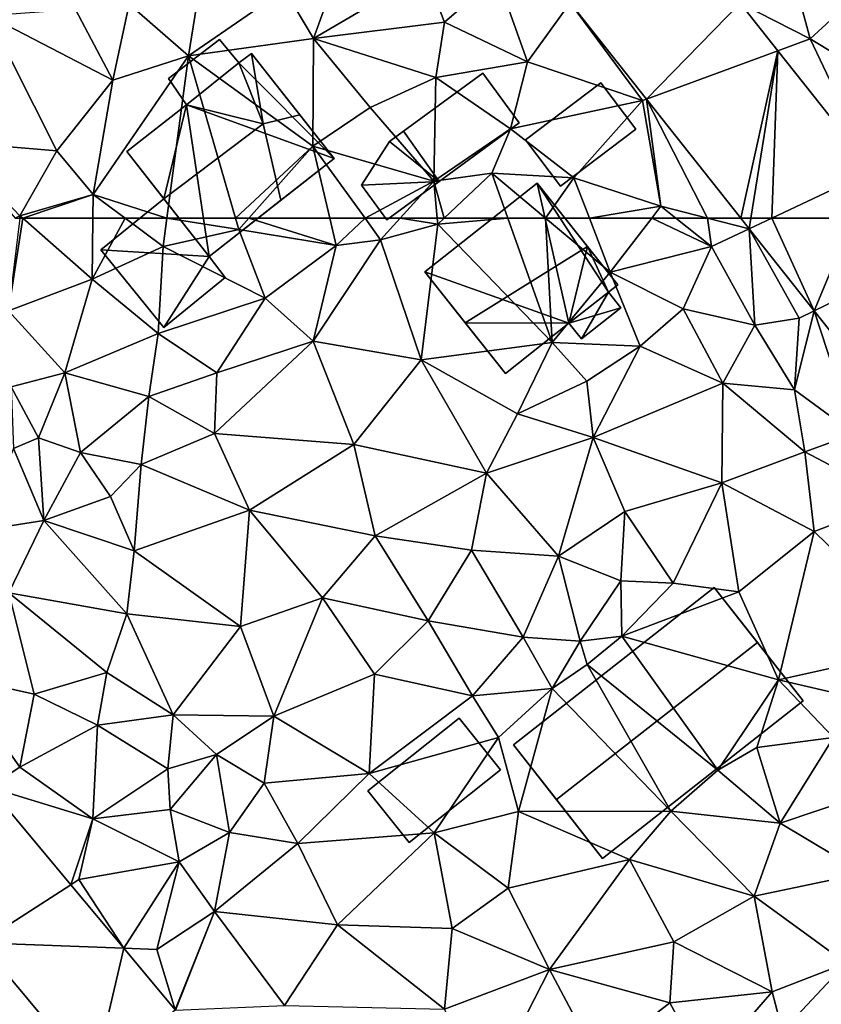
# Model space of a CAD drawing. Extents: x -2000 to -983, y -1000 to 81.
# Drawn here: x -1841 to -1796, y -919 to -864 of the extents above; entities that cross this region are included whole.
import ezdxf

# ---------------------------------------------------------------- set-up
doc = ezdxf.new("R2010")
doc.units = 0
doc.header["$MEASUREMENT"] = 0
for name, color, linetype in [('Bygninger_LOD2', 1, 'Continuous'), ('Terraen', 33, 'Continuous'), ('Terraen_vej', 33, 'Continuous')]:
    doc.layers.add(name, color=color, linetype=linetype)

# ---------------------------------------------------------------- blocks, each defined once
blk = doc.blocks.new('1km_6224_571_Flyttet_X-573000m_Y-6225000m_ACAD_1_FMEBLOCK65')
at = {"layer": 'Terraen', "color": 9, "true_color": 0xbbbbbb}
for points in [[(-28.121, 62.5, 50.973), (-28.297, 62.5, 50.972), (-28.92, 57.28, 50.67)], [(-28.121, 62.5, 50.973), (-28.92, 57.28, 50.67), (-24.22, 59.06, 50.8)], [(-28.121, 62.5, 50.973), (-24.22, 59.06, 50.8), (-24.17, 62.5, 50.872)], [(-24.17, 62.5, 50.872), (-24.22, 59.06, 50.8), (-22.359, 62.5, 50.932)], [(-24.22, 59.06, 50.8), (-20.22, 60.9, 50.97), (-22.359, 62.5, 50.932)], [(-22.359, 62.5, 50.932), (-20.22, 60.9, 50.97), (-20.007, 62.5, 50.979)], [(-20.007, 62.5, 50.979), (-20.22, 60.9, 50.97), (-15.95, 61.86, 50.6)], [(-20.007, 62.5, 50.979), (-15.95, 61.86, 50.6), (-16.136, 62.5, 50.628)], [(-16.136, 62.5, 50.628), (-15.95, 61.86, 50.6), (-15.381, 62.5, 50.61)], [(-15.381, 62.5, 50.61), (-15.95, 61.86, 50.6), (-10.46, 60.97, 50.78)], [(-15.381, 62.5, 50.61), (-10.46, 60.97, 50.78), (-10.819, 62.5, 50.75)], [(-10.819, 62.5, 50.75), (-10.46, 60.97, 50.78), (-8.835, 62.5, 50.624)], [(-10.46, 60.97, 50.78), (-7.96, 61.29, 50.61), (-8.835, 62.5, 50.624)], [(-8.835, 62.5, 50.624), (-7.96, 61.29, 50.61), (-6.853, 62.5, 50.761)], [(-6.853, 62.5, 50.761), (-7.96, 61.29, 50.61), (-4.74, 62.16, 50.4)], [(-7.96, 61.29, 50.61), (-5.68, 54.52, 50.39), (-4.74, 62.16, 50.4)], [(-6.853, 62.5, 50.761), (-4.74, 62.16, 50.4), (-4.77, 62.5, 50.487)], [(-4.74, 62.16, 50.4), (-5.68, 54.52, 50.39), (1.71, 55.49, 50.44)], [(-4.77, 62.5, 50.487), (-4.74, 62.16, 50.4), (-4.38, 62.5, 50.411)], [(-4.38, 62.5, 50.411), (-4.74, 62.16, 50.4), (-0.786, 62.5, 50.477)], [(-4.74, 62.16, 50.4), (1.71, 55.49, 50.44), (-0.786, 62.5, 50.477)], [(1.341, 62.5, 50.463), (-0.786, 62.5, 50.477), (1.71, 55.49, 50.44)], [(1.341, 62.5, 50.463), (1.71, 55.49, 50.44), (4.98, 59.45, 50.43)], [(3.813, 62.5, 50.55), (1.341, 62.5, 50.463), (4.98, 59.45, 50.43)], [(7.325, 62.5, 50.602), (3.813, 62.5, 50.55), (4.98, 59.45, 50.43)], [(7.325, 62.5, 50.602), (4.98, 59.45, 50.43), (10.7, 60.9, 50.52)], [(7.325, 62.5, 50.602), (10.7, 60.9, 50.52), (8.684, 62.5, 50.605)], [(10.467, 62.5, 50.559), (8.684, 62.5, 50.605), (10.7, 60.9, 50.52)], [(12.817, 61.901, 50.486), (10.467, 62.5, 50.559), (10.7, 60.9, 50.52)], [(10.467, 62.5, 50.559), (12.817, 61.901, 50.486), (12.342, 62.5, 50.512)], [(-20.22, 60.9, 50.97), (-14.46, 57.99, 50.87), (-15.95, 61.86, 50.6)], [(-10.46, 60.97, 50.78), (-15.95, 61.86, 50.6), (-14.46, 57.99, 50.87)], [(12.817, 61.901, 50.486), (10.7, 60.9, 50.52), (13.13, 56.47, 49.97)], [(12.817, 61.901, 50.486), (13.13, 56.47, 49.97), (15.63, 56.87, 50.49)], [(16.479, 57.281, 50.289), (12.817, 61.901, 50.486), (15.63, 56.87, 50.49)], [(-7.96, 61.29, 50.61), (-11.75, 55.57, 50.45), (-5.68, 54.52, 50.39)], [(-10.46, 60.97, 50.78), (-11.75, 55.57, 50.45), (-7.96, 61.29, 50.61)], [(-24.22, 59.06, 50.8), (-20.49, 56.01, 50.84), (-20.22, 60.9, 50.97)], [(-20.22, 60.9, 50.97), (-20.49, 56.01, 50.84), (-14.46, 57.99, 50.87)], [(-10.46, 60.97, 50.78), (-14.46, 57.99, 50.87), (-11.75, 55.57, 50.45)], [(10.7, 60.9, 50.52), (4.98, 59.45, 50.43), (9.1, 57.4, 50.39)], [(10.7, 60.9, 50.52), (9.1, 57.4, 50.39), (13.13, 56.47, 49.97)], [(6.68, 55.28, 49.97), (4.98, 59.45, 50.43), (1.71, 55.49, 50.44)], [(6.68, 55.28, 49.97), (9.1, 57.4, 50.39), (4.98, 59.45, 50.43)], [(-24.22, 59.06, 50.8), (-28.92, 57.28, 50.67), (-25.75, 53.78, 50.5)], [(-24.22, 59.06, 50.8), (-25.75, 53.78, 50.5), (-20.49, 56.01, 50.84)], [(-17.18, 53.79, 50.62), (-14.46, 57.99, 50.87), (-20.49, 56.01, 50.84)], [(-17.18, 53.79, 50.62), (-11.75, 55.57, 50.45), (-14.46, 57.99, 50.87)], [(-25.75, 53.78, 50.5), (-28.92, 57.28, 50.67), (-28.78, 53, 50.63)], [(11.33, 53.21, 49.81), (9.1, 57.4, 50.39), (6.68, 55.28, 49.97)], [(11.33, 53.21, 49.81), (13.13, 56.47, 49.97), (9.1, 57.4, 50.39)], [(16.479, 57.281, 50.289), (15.36, 52.83, 49.89), (18.75, 50.35, 50.06)], [(16.479, 57.281, 50.289), (15.63, 56.87, 50.49), (15.36, 52.83, 49.89)], [(21.938, 50.395, 49.995), (16.479, 57.281, 50.289), (18.75, 50.35, 50.06)], [(15.36, 52.83, 49.89), (15.63, 56.87, 50.49), (13.13, 56.47, 49.97)], [(15.36, 52.83, 49.89), (13.13, 56.47, 49.97), (11.33, 53.21, 49.81)], [(-25.75, 53.78, 50.5), (-21.01, 52.46, 50.62), (-20.49, 56.01, 50.84)], [(-21.01, 52.46, 50.62), (-17.18, 53.79, 50.62), (-20.49, 56.01, 50.84)], [(-17.31, 50.36, 50.28), (-11.75, 55.57, 50.45), (-17.18, 53.79, 50.62)], [(-9.47, 49.75, 50.15), (-11.75, 55.57, 50.45), (-17.31, 50.36, 50.28)], [(-9.47, 49.75, 50.15), (-5.68, 54.52, 50.39), (-11.75, 55.57, 50.45)], [(-0.24, 51.47, 50.26), (1.71, 55.49, 50.44), (-5.68, 54.52, 50.39)], [(-0.24, 51.47, 50.26), (3.67, 53.31, 50.13), (1.71, 55.49, 50.44)], [(3.67, 53.31, 50.13), (6.68, 55.28, 49.97), (1.71, 55.49, 50.44)], [(4.02, 50.14, 49.78), (6.68, 55.28, 49.97), (3.67, 53.31, 50.13)], [(4.02, 50.14, 49.78), (11.33, 53.21, 49.81), (6.68, 55.28, 49.97)], [(-9.47, 49.75, 50.15), (-1.98, 48.13, 50.09), (-5.68, 54.52, 50.39)], [(-1.98, 48.13, 50.09), (-0.24, 51.47, 50.26), (-5.68, 54.52, 50.39)], [(-27.24, 50.12, 51.15), (-25.75, 53.78, 50.5), (-28.78, 53, 50.63)], [(-27.24, 50.12, 51.15), (-24.87, 49.3, 50.45), (-25.75, 53.78, 50.5)], [(-24.87, 49.3, 50.45), (-21.01, 52.46, 50.62), (-25.75, 53.78, 50.5)], [(-17.31, 50.36, 50.28), (-17.18, 53.79, 50.62), (-21.01, 52.46, 50.62)], [(4.02, 50.14, 49.78), (3.67, 53.31, 50.13), (-0.24, 51.47, 50.26)], [(-28.65, 49.53, 50.47), (-27.24, 50.12, 51.15), (-28.78, 53, 50.63)], [(4.02, 50.14, 49.78), (11.28, 47.58, 49.67), (11.33, 53.21, 49.81)], [(11.28, 47.58, 49.67), (15.95, 49.33, 49.84), (11.33, 53.21, 49.81)], [(15.95, 49.33, 49.84), (15.36, 52.83, 49.89), (11.33, 53.21, 49.81)], [(18.75, 50.35, 50.06), (15.36, 52.83, 49.89), (15.95, 49.33, 49.84)], [(-21.46, 48.62, 50.34), (-21.01, 52.46, 50.62), (-24.87, 49.3, 50.45)], [(-21.46, 48.62, 50.34), (-17.31, 50.36, 50.28), (-21.01, 52.46, 50.62)], [(4.02, 50.14, 49.78), (-0.24, 51.47, 50.26), (-1.98, 48.13, 50.09)], [(-26.94, 45.46, 50.33), (-27.24, 50.12, 51.15), (-28.65, 49.53, 50.47)], [(-26.94, 45.46, 50.33), (-24.87, 49.3, 50.45), (-27.24, 50.12, 51.15)], [(-21.46, 48.62, 50.34), (-15.35, 46.05, 50.08), (-17.31, 50.36, 50.28)], [(-9.47, 49.75, 50.15), (-17.31, 50.36, 50.28), (-15.35, 46.05, 50.08)], [(2.07, 43.46, 49.72), (4.02, 50.14, 49.78), (-1.98, 48.13, 50.09)], [(2.07, 43.46, 49.72), (5.81, 45.98, 49.66), (4.02, 50.14, 49.78)], [(5.81, 45.98, 49.66), (11.28, 47.58, 49.67), (4.02, 50.14, 49.78)], [(21.11, 46.61, 49.99), (18.75, 50.35, 50.06), (15.95, 49.33, 49.84)], [(-26.94, 45.46, 50.33), (-28.65, 49.53, 50.47), (-30.53, 44.91, 50.49)], [(-8.27, 44.6, 49.96), (-9.47, 49.75, 50.15), (-15.35, 46.05, 50.08)], [(-8.27, 44.6, 49.96), (-1.98, 48.13, 50.09), (-9.47, 49.75, 50.15)], [(-26.94, 45.46, 50.33), (-23.18, 46.82, 50.21), (-24.87, 49.3, 50.45)], [(-23.18, 46.82, 50.21), (-21.46, 48.62, 50.34), (-24.87, 49.3, 50.45)], [(16.48, 44.85, 49.64), (15.95, 49.33, 49.84), (11.28, 47.58, 49.67)], [(16.48, 44.85, 49.64), (21.11, 46.61, 49.99), (15.95, 49.33, 49.84)], [(-21.85, 43.75, 50.14), (-21.46, 48.62, 50.34), (-23.18, 46.82, 50.21)], [(-21.85, 43.75, 50.14), (-15.35, 46.05, 50.08), (-21.46, 48.62, 50.34)], [(-2.84, 43.79, 49.89), (-1.98, 48.13, 50.09), (-8.27, 44.6, 49.96)], [(-2.84, 43.79, 49.89), (2.07, 43.46, 49.72), (-1.98, 48.13, 50.09)], [(8.53, 41.93, 49.51), (11.28, 47.58, 49.67), (5.81, 45.98, 49.66)], [(8.53, 41.93, 49.51), (12.24, 41.44, 49.46), (11.28, 47.58, 49.67)], [(12.24, 41.44, 49.46), (16.48, 44.85, 49.64), (11.28, 47.58, 49.67)], [(-21.85, 43.75, 50.14), (-23.18, 46.82, 50.21), (-26.94, 45.46, 50.33)], [(23.09, 38.41, 49.44), (21.11, 46.61, 49.99), (16.48, 44.85, 49.64)], [(-15.86, 39.5, 49.89), (-15.35, 46.05, 50.08), (-21.85, 43.75, 50.14)], [(-15.86, 39.5, 49.89), (-11.23, 41.1, 49.82), (-15.35, 46.05, 50.08)], [(-11.23, 41.1, 49.82), (-8.27, 44.6, 49.96), (-15.35, 46.05, 50.08)], [(5.58, 42.06, 49.7), (5.81, 45.98, 49.66), (2.07, 43.46, 49.72)], [(8.53, 41.93, 49.51), (5.81, 45.98, 49.66), (5.58, 42.06, 49.7)], [(-28.9, 41.39, 50.09), (-26.94, 45.46, 50.33), (-30.53, 44.91, 50.49)], [(-22.26, 40.2, 50.02), (-26.94, 45.46, 50.33), (-28.9, 41.39, 50.09)], [(-22.26, 40.2, 50.02), (-21.85, 43.75, 50.14), (-26.94, 45.46, 50.33)], [(-5.27, 39.82, 49.82), (-8.27, 44.6, 49.96), (-11.23, 41.1, 49.82)], [(-5.27, 39.82, 49.82), (-2.84, 43.79, 49.89), (-8.27, 44.6, 49.96)], [(14.47, 36.48, 49.21), (16.48, 44.85, 49.64), (12.24, 41.44, 49.46)], [(14.47, 36.48, 49.21), (23.09, 38.41, 49.44), (16.48, 44.85, 49.64)], [(-15.86, 39.5, 49.89), (-21.85, 43.75, 50.14), (-22.26, 40.2, 50.02)], [(0.08, 38.89, 49.7), (-2.84, 43.79, 49.89), (-5.27, 39.82, 49.82)], [(0.08, 38.89, 49.7), (2.07, 43.46, 49.72), (-2.84, 43.79, 49.89)], [(0.08, 38.89, 49.7), (3.29, 38.67, 49.31), (2.07, 43.46, 49.72)], [(3.29, 38.67, 49.31), (5.58, 42.06, 49.7), (2.07, 43.46, 49.72)], [(3.29, 38.67, 49.31), (5.63, 38.94, 49.43), (5.58, 42.06, 49.7)], [(5.63, 38.94, 49.43), (8.53, 41.93, 49.51), (5.58, 42.06, 49.7)], [(5.63, 38.94, 49.43), (12.24, 41.44, 49.46), (8.53, 41.93, 49.51)], [(-27.48, 35.68, 49.99), (-28.9, 41.39, 50.09), (-31.86, 36.65, 50.17)], [(-23.38, 36.9, 49.91), (-22.26, 40.2, 50.02), (-28.9, 41.39, 50.09)], [(-27.48, 35.68, 49.99), (-23.38, 36.9, 49.91), (-28.9, 41.39, 50.09)], [(-13.98, 34.44, 49.64), (-11.23, 41.1, 49.82), (-15.86, 39.5, 49.89)], [(-13.98, 34.44, 49.64), (-8.3, 36.8, 49.75), (-11.23, 41.1, 49.82)], [(-8.3, 36.8, 49.75), (-5.27, 39.82, 49.82), (-11.23, 41.1, 49.82)], [(14.47, 36.48, 49.21), (12.24, 41.44, 49.46), (5.63, 38.94, 49.43)], [(-19.65, 34.52, 49.75), (-22.26, 40.2, 50.02), (-23.38, 36.9, 49.91)], [(-19.65, 34.52, 49.75), (-15.86, 39.5, 49.89), (-22.26, 40.2, 50.02)], [(-13.98, 34.44, 49.64), (-15.86, 39.5, 49.89), (-19.65, 34.52, 49.75)], [(-8.3, 36.8, 49.75), (-2.78, 35.59, 49.52), (-5.27, 39.82, 49.82)], [(-2.78, 35.59, 49.52), (0.08, 38.89, 49.7), (-5.27, 39.82, 49.82)], [(-2.78, 35.59, 49.52), (1.71, 36, 49.32), (0.08, 38.89, 49.7)], [(1.71, 36, 49.32), (3.29, 38.67, 49.31), (0.08, 38.89, 49.7)], [(3.69, 37.35, 48.46), (5.63, 38.94, 49.43), (3.29, 38.67, 49.31)], [(11.05, 31.4, 49.16), (5.63, 38.94, 49.43), (3.69, 37.35, 48.46)], [(11.05, 31.4, 49.16), (14.47, 36.48, 49.21), (5.63, 38.94, 49.43)], [(1.71, 36, 49.32), (3.69, 37.35, 48.46), (3.29, 38.67, 49.31)], [(20.12, 35.18, 49.44), (23.09, 38.41, 49.44), (14.47, 36.48, 49.21)], [(8.4, 29.08, 49.1), (3.69, 37.35, 48.46), (1.71, 36, 49.32)], [(8.4, 29.08, 49.1), (11.05, 31.4, 49.16), (3.69, 37.35, 48.46)], [(-30.011, 30.444, 49.731), (-28.29, 31.56, 49.94), (-31.86, 36.65, 50.17)], [(-28.29, 31.56, 49.94), (-27.48, 35.68, 49.99), (-31.86, 36.65, 50.17)], [(-23.91, 33.94, 49.84), (-23.38, 36.9, 49.91), (-27.48, 35.68, 49.99)], [(-23.91, 33.94, 49.84), (-19.65, 34.52, 49.75), (-23.38, 36.9, 49.91)], [(-8.61, 31.21, 49.62), (-8.3, 36.8, 49.75), (-13.98, 34.44, 49.64)], [(-8.61, 31.21, 49.62), (-2.78, 35.59, 49.52), (-8.3, 36.8, 49.75)], [(13.24, 32.67, 49.19), (14.47, 36.48, 49.21), (11.05, 31.4, 49.16)], [(13.24, 32.67, 49.19), (17.56, 33.24, 49.26), (14.47, 36.48, 49.21)], [(17.56, 33.24, 49.26), (20.12, 35.18, 49.44), (14.47, 36.48, 49.21)], [(-28.29, 31.56, 49.94), (-23.91, 33.94, 49.84), (-27.48, 35.68, 49.99)], [(-8.61, 31.21, 49.62), (-1.32, 33.24, 49.35), (-2.78, 35.59, 49.52)], [(-1.32, 33.24, 49.35), (1.71, 36, 49.32), (-2.78, 35.59, 49.52)], [(-0.19, 29.07, 49.01), (1.71, 36, 49.32), (-1.32, 33.24, 49.35)], [(-0.19, 29.07, 49.01), (8.4, 29.08, 49.1), (1.71, 36, 49.32)], [(-19.95, 31.47, 49.63), (-19.65, 34.52, 49.75), (-23.91, 33.94, 49.84)], [(-17.2, 32.29, 49.85), (-19.65, 34.52, 49.75), (-19.95, 31.47, 49.63)], [(-17.2, 32.29, 49.85), (-13.98, 34.44, 49.64), (-19.65, 34.52, 49.75)], [(-17.2, 32.29, 49.85), (-14.51, 30.66, 49.65), (-13.98, 34.44, 49.64)], [(-8.61, 31.21, 49.62), (-13.98, 34.44, 49.64), (-14.51, 30.66, 49.65)], [(-24.17, 28.66, 49.65), (-23.91, 33.94, 49.84), (-28.29, 31.56, 49.94)], [(-24.17, 28.66, 49.65), (-19.95, 31.47, 49.63), (-23.91, 33.94, 49.84)], [(-4.93, 27.86, 49.1), (-1.32, 33.24, 49.35), (-8.61, 31.21, 49.62)], [(-4.93, 27.86, 49.1), (-0.19, 29.07, 49.01), (-1.32, 33.24, 49.35)], [(14.57, 28.42, 49.22), (17.56, 33.24, 49.26), (13.24, 32.67, 49.19)], [(14.57, 28.42, 49.22), (21.04, 30.59, 49.23), (17.56, 33.24, 49.26)], [(-19.82, 29.19, 49.61), (-17.2, 32.29, 49.85), (-19.95, 31.47, 49.63)], [(-16.47, 27.88, 49.69), (-17.2, 32.29, 49.85), (-19.82, 29.19, 49.61)], [(-16.47, 27.88, 49.69), (-14.51, 30.66, 49.65), (-17.2, 32.29, 49.85)], [(14.57, 28.42, 49.22), (13.24, 32.67, 49.19), (11.05, 31.4, 49.16)], [(-30.011, 30.444, 49.731), (-24.17, 28.66, 49.65), (-28.29, 31.56, 49.94)], [(-24.17, 28.66, 49.65), (-19.82, 29.19, 49.61), (-19.95, 31.47, 49.63)], [(-12.63, 27.26, 49.37), (-8.61, 31.21, 49.62), (-14.51, 30.66, 49.65)], [(-4.93, 27.86, 49.1), (-8.61, 31.21, 49.62), (-12.63, 27.26, 49.37)], [(14.57, 28.42, 49.22), (11.05, 31.4, 49.16), (8.4, 29.08, 49.1)], [(-16.47, 27.88, 49.69), (-12.63, 27.26, 49.37), (-14.51, 30.66, 49.65)], [(19.27, 25.6, 48.99), (21.04, 30.59, 49.23), (14.57, 28.42, 49.22)], [(-30.011, 30.444, 49.731), (-25.417, 24.945, 49.454), (-24.17, 28.66, 49.65)], [(-19.31, 26.24, 49.47), (-19.82, 29.19, 49.61), (-24.17, 28.66, 49.65)], [(-19.31, 26.24, 49.47), (-16.47, 27.88, 49.69), (-19.82, 29.19, 49.61)], [(-0.76, 24.75, 48.94), (-0.19, 29.07, 49.01), (-4.93, 27.86, 49.1)], [(6.07, 26.37, 48.98), (-0.19, 29.07, 49.01), (-0.76, 24.75, 48.94)], [(6.07, 26.37, 48.98), (8.4, 29.08, 49.1), (-0.19, 29.07, 49.01)], [(13.1, 24.29, 49.07), (8.4, 29.08, 49.1), (6.07, 26.37, 48.98)], [(13.1, 24.29, 49.07), (14.57, 28.42, 49.22), (8.4, 29.08, 49.1)], [(-25.417, 24.945, 49.454), (-24.96, 25.24, 49.35), (-24.17, 28.66, 49.65)], [(-24.96, 25.24, 49.35), (-19.31, 26.24, 49.47), (-24.17, 28.66, 49.65)], [(13.1, 24.29, 49.07), (19.27, 25.6, 48.99), (14.57, 28.42, 49.22)], [(-17.32, 23.44, 49.26), (-16.47, 27.88, 49.69), (-19.31, 26.24, 49.47)], [(-17.32, 23.44, 49.26), (-12.63, 27.26, 49.37), (-16.47, 27.88, 49.69)], [(-10.39, 22.68, 48.96), (-4.93, 27.86, 49.1), (-12.63, 27.26, 49.37)], [(-10.39, 22.68, 48.96), (-3.93, 22.47, 48.85), (-4.93, 27.86, 49.1)], [(-3.93, 22.47, 48.85), (-0.76, 24.75, 48.94), (-4.93, 27.86, 49.1)], [(-10.39, 22.68, 48.96), (-12.63, 27.26, 49.37), (-17.32, 23.44, 49.26)], [(-22.423, 21.36, 49.273), (-19.31, 26.24, 49.47), (-24.96, 25.24, 49.35)], [(-22.423, 21.36, 49.273), (-20.57, 21.29, 49.29), (-19.31, 26.24, 49.47)], [(-20.57, 21.29, 49.29), (-17.32, 23.44, 49.26), (-19.31, 26.24, 49.47)], [(1.56, 20.17, 48.8), (6.07, 26.37, 48.98), (-0.76, 24.75, 48.94)], [(1.56, 20.17, 48.8), (8.56, 21.72, 48.95), (6.07, 26.37, 48.98)], [(8.56, 21.72, 48.95), (13.1, 24.29, 49.07), (6.07, 26.37, 48.98)], [(18.29, 20.52, 48.59), (19.27, 25.6, 48.99), (13.1, 24.29, 49.07)], [(-25.417, 24.945, 49.454), (-22.423, 21.36, 49.273), (-24.96, 25.24, 49.35)], [(1.56, 20.17, 48.8), (-0.76, 24.75, 48.94), (-3.93, 22.47, 48.85)], [(14.11, 18.91, 48.72), (13.1, 24.29, 49.07), (8.56, 21.72, 48.95)], [(14.11, 18.91, 48.72), (18.29, 20.52, 48.59), (13.1, 24.29, 49.07)], [(-19.528, 17.893, 49.098), (-17.32, 23.44, 49.26), (-20.57, 21.29, 49.29)], [(-19.528, 17.893, 49.098), (-19.511, 17.873, 49.097), (-17.32, 23.44, 49.26)], [(-19.511, 17.873, 49.097), (-13.37, 18.13, 48.91), (-17.32, 23.44, 49.26)], [(-13.37, 18.13, 48.91), (-10.39, 22.68, 48.96), (-17.32, 23.44, 49.26)], [(-13.37, 18.13, 48.91), (-4.35, 17.94, 48.79), (-10.39, 22.68, 48.96)], [(-4.35, 17.94, 48.79), (-3.93, 22.47, 48.85), (-10.39, 22.68, 48.96)], [(-4.35, 17.94, 48.79), (1.56, 20.17, 48.8), (-3.93, 22.47, 48.85)], [(-24.141, 14.057, 48.892), (-30.496, 21.665, 49.281), (-28.96, 13.62, 48.99)], [(8.34, 18.28, 48.81), (8.56, 21.72, 48.95), (1.56, 20.17, 48.8)], [(14.11, 18.91, 48.72), (8.56, 21.72, 48.95), (8.34, 18.28, 48.81)], [(-19.528, 17.893, 49.098), (-20.57, 21.29, 49.29), (-22.423, 21.36, 49.273)], [(-2.35, 12.52, 48.53), (1.56, 20.17, 48.8), (-4.35, 17.94, 48.79)], [(-2.35, 12.52, 48.53), (4.25, 15.11, 48.66), (1.56, 20.17, 48.8)], [(4.25, 15.11, 48.66), (8.34, 18.28, 48.81), (1.56, 20.17, 48.8)], [(14.7, 16.69, 48.24), (18.29, 20.52, 48.59), (14.11, 18.91, 48.72)], [(18.74, 14.08, 48.24), (18.29, 20.52, 48.59), (14.7, 16.69, 48.24)], [(10.36, 14.58, 48.31), (14.11, 18.91, 48.72), (8.34, 18.28, 48.81)], [(10.36, 14.58, 48.31), (14.7, 16.69, 48.24), (14.11, 18.91, 48.72)], [(10.36, 14.58, 48.31), (8.34, 18.28, 48.81), (4.25, 15.11, 48.66)]]:
    blk.add_polyline3d(points, close=True, dxfattribs=at)
blk = doc.blocks.new('1km_6224_571_Flyttet_X-573000m_Y-6225000m_ACAD_1_FMEBLOCK98')
at = {"layer": 'Terraen_vej', "color": 251, "true_color": 0x555555}
for points in [[(12.314, -41.354, 50.844), (2.728, -41.334, 51.03), (7.023, -46.753, 50.798)], [(12.314, -41.354, 50.844), (7.023, -46.753, 50.798), (14.432, -44.025, 50.733)], [(14.432, -44.025, 50.733), (7.023, -46.753, 50.798), (12.342, -53.461, 50.512)], [(12.913, -53.461, 50.501), (14.432, -44.025, 50.733), (12.342, -53.461, 50.512)], [(14.085, -53.461, 50.48), (14.432, -44.025, 50.733), (12.913, -53.461, 50.501)], [(14.085, -53.461, 50.48), (19.779, -50.77, 50.453), (14.432, -44.025, 50.733)], [(14.085, -53.461, 50.48), (18.656, -53.461, 50.397), (19.779, -50.77, 50.453)]]:
    blk.add_polyline3d(points, close=True, dxfattribs=at)
blk = doc.blocks.new('1km_6224_571_Flyttet_X-573000m_Y-6225000m_ACAD_1_FMEBLOCK127')
at = {"layer": 'Terraen_vej', "color": 251, "true_color": 0x555555}
for points in [[(8.312, 62.5, 50.501), (7.741, 62.5, 50.512), (8.216, 61.901, 50.486)], [(11.878, 57.281, 50.289), (9.484, 62.5, 50.48), (8.216, 61.901, 50.486)], [(9.484, 62.5, 50.48), (8.312, 62.5, 50.501), (8.216, 61.901, 50.486)], [(14.055, 62.5, 50.397), (9.484, 62.5, 50.48), (11.878, 57.281, 50.289)], [(18.795, 60.628, 50.263), (14.055, 62.5, 50.397), (11.878, 57.281, 50.289)], [(18.795, 60.628, 50.263), (11.878, 57.281, 50.289), (17.337, 50.395, 49.995)], [(-35.097, 21.665, 49.281), (-30.018, 24.945, 49.454), (-34.612, 30.444, 49.731)], [(-35.097, 21.665, 49.281), (-27.024, 21.36, 49.273), (-30.018, 24.945, 49.454)], [(-27.024, 21.36, 49.273), (-35.097, 21.665, 49.281), (-28.742, 14.057, 48.892)], [(-27.024, 21.36, 49.273), (-28.742, 14.057, 48.892), (-24.129, 17.893, 49.098)]]:
    blk.add_polyline3d(points, close=True, dxfattribs=at)
blk = doc.blocks.new('1km_6224_571_Flyttet_X-573000m_Y-6225000m_ACAD_1_FMEBLOCK129')
at = {"layer": 'Terraen', "color": 9, "true_color": 0xbbbbbb}
for points in [[(-11.74, -52.38, 51), (-9.58, -46.41, 51.34), (-13.38, -49.62, 51.2)], [(-11.74, -52.38, 51), (-5.45, -48.67, 51.23), (-9.58, -46.41, 51.34)], [(12.314, -50.393, 50.844), (16.26, -52.39, 50.82), (14.99, -47.73, 51.04)], [(16.26, -52.39, 50.82), (20.13, -48.83, 50.86), (14.99, -47.73, 51.04)], [(-11.74, -52.38, 51), (-4.35, -51.45, 51.08), (-5.45, -48.67, 51.23)], [(-4.35, -51.45, 51.08), (-1.38, -48.89, 51.39), (-5.45, -48.67, 51.23)], [(0.32, -53.69, 51.05), (-1.38, -48.89, 51.39), (-4.35, -51.45, 51.08)], [(2.728, -50.372, 51.03), (-1.38, -48.89, 51.39), (0.32, -53.69, 51.05)], [(16.26, -52.39, 50.82), (20.9, -55.21, 50.55), (20.13, -48.83, 50.86)], [(-18.79, -53.36, 51.03), (-11.74, -52.38, 51), (-13.38, -49.62, 51.2)], [(-18.79, -53.36, 51.03), (-13.38, -49.62, 51.2), (-18.26, -50.07, 52.06)], [(-23.04, -54.73, 51.26), (-22.12, -50.44, 52.12), (-25.15, -50.75, 51.09)], [(-18.79, -53.36, 51.03), (-22.12, -50.44, 52.12), (-23.04, -54.73, 51.26)], [(-18.79, -53.36, 51.03), (-18.26, -50.07, 52.06), (-22.12, -50.44, 52.12)], [(2.728, -50.372, 51.03), (0.32, -53.69, 51.05), (6.81, -55.87, 50.9)], [(7.023, -55.791, 50.798), (2.728, -50.372, 51.03), (6.81, -55.87, 50.9)], [(12.314, -50.393, 50.844), (14.432, -53.063, 50.733), (16.26, -52.39, 50.82)], [(-23.04, -54.73, 51.26), (-25.15, -50.75, 51.09), (-30.05, -51.1, 51.45)], [(-26.2, -58.71, 51.15), (-30.05, -51.1, 51.45), (-32.26, -58.2, 51)], [(-26.2, -58.71, 51.15), (-23.04, -54.73, 51.26), (-30.05, -51.1, 51.45)], [(-4.85, -54.58, 51.16), (-4.35, -51.45, 51.08), (-11.74, -52.38, 51)], [(0.32, -53.69, 51.05), (-4.35, -51.45, 51.08), (-4.85, -54.58, 51.16)], [(-11.77, -58.44, 50.67), (-11.74, -52.38, 51), (-18.79, -53.36, 51.03)], [(-8.54, -56.26, 50.88), (-11.74, -52.38, 51), (-11.77, -58.44, 50.67)], [(-8.54, -56.26, 50.88), (-4.85, -54.58, 51.16), (-11.74, -52.38, 51)], [(14.432, -53.063, 50.733), (19.779, -59.809, 50.453), (16.26, -52.39, 50.82)], [(19.779, -59.809, 50.453), (20.9, -55.21, 50.55), (16.26, -52.39, 50.82)], [(-24.15, -61.16, 50.9), (-18.79, -53.36, 51.03), (-23.04, -54.73, 51.26)], [(-20.007, -62.5, 50.979), (-18.79, -53.36, 51.03), (-24.15, -61.16, 50.9)], [(-20.007, -62.5, 50.979), (-16.136, -62.5, 50.628), (-18.79, -53.36, 51.03)], [(-16.136, -62.5, 50.628), (-11.77, -58.44, 50.67), (-18.79, -53.36, 51.03)], [(-0.63, -57.46, 51.1), (0.32, -53.69, 51.05), (-4.85, -54.58, 51.16)], [(-0.63, -57.46, 51.1), (6.81, -55.87, 50.9), (0.32, -53.69, 51.05)], [(-24.15, -61.16, 50.9), (-23.04, -54.73, 51.26), (-26.2, -58.71, 51.15)], [(-4.95, -60.42, 51.02), (-4.85, -54.58, 51.16), (-8.54, -56.26, 50.88)], [(-4.95, -60.42, 51.02), (-0.63, -57.46, 51.1), (-4.85, -54.58, 51.16)], [(2.94, -60.22, 50.64), (6.81, -55.87, 50.9), (-0.63, -57.46, 51.1)], [(2.94, -60.22, 50.64), (7.84, -61.83, 50.64), (6.81, -55.87, 50.9)], [(7.023, -55.791, 50.798), (6.81, -55.87, 50.9), (7.84, -61.83, 50.64)], [(10.467, -62.5, 50.559), (12.342, -62.5, 50.512), (7.023, -55.791, 50.798)], [(10.467, -62.5, 50.559), (7.023, -55.791, 50.798), (7.84, -61.83, 50.64)], [(-4.95, -60.42, 51.02), (-8.54, -56.26, 50.88), (-11.77, -58.44, 50.67)], [(-4.95, -60.42, 51.02), (-1.69, -59.96, 50.49), (-0.63, -57.46, 51.1)], [(2.94, -60.22, 50.64), (-0.63, -57.46, 51.1), (-1.69, -59.96, 50.49)], [(-28.28, -62.36, 50.98), (-26.2, -58.71, 51.15), (-32.26, -58.2, 51)], [(-28.559, -62.5, 50.969), (-28.28, -62.36, 50.98), (-32.26, -58.2, 51)], [(-28.28, -62.36, 50.98), (-24.15, -61.16, 50.9), (-26.2, -58.71, 51.15)], [(-16.136, -62.5, 50.628), (-15.381, -62.5, 50.61), (-11.77, -58.44, 50.67)], [(-15.381, -62.5, 50.61), (-10.819, -62.5, 50.75), (-11.77, -58.44, 50.67)], [(-8.835, -62.5, 50.624), (-4.95, -60.42, 51.02), (-11.77, -58.44, 50.67)], [(-10.819, -62.5, 50.75), (-8.835, -62.5, 50.624), (-11.77, -58.44, 50.67)], [(-8.835, -62.5, 50.624), (-6.853, -62.5, 50.761), (-4.95, -60.42, 51.02)], [(-6.853, -62.5, 50.761), (-4.77, -62.5, 50.487), (-4.95, -60.42, 51.02)], [(-4.38, -62.5, 50.411), (-1.69, -59.96, 50.49), (-4.95, -60.42, 51.02)], [(-4.77, -62.5, 50.487), (-4.38, -62.5, 50.411), (-4.95, -60.42, 51.02)], [(-4.38, -62.5, 50.411), (-0.786, -62.5, 50.477), (-1.69, -59.96, 50.49)], [(1.341, -62.5, 50.463), (-1.69, -59.96, 50.49), (-0.786, -62.5, 50.477)], [(2.94, -60.22, 50.64), (-1.69, -59.96, 50.49), (1.341, -62.5, 50.463)], [(3.813, -62.5, 50.55), (2.94, -60.22, 50.64), (1.341, -62.5, 50.463)], [(7.84, -61.83, 50.64), (2.94, -60.22, 50.64), (3.813, -62.5, 50.55)], [(-28.121, -62.5, 50.973), (-24.15, -61.16, 50.9), (-28.28, -62.36, 50.98)], [(-28.121, -62.5, 50.973), (-24.17, -62.5, 50.872), (-24.15, -61.16, 50.9)], [(-24.17, -62.5, 50.872), (-22.359, -62.5, 50.932), (-24.15, -61.16, 50.9)], [(-22.359, -62.5, 50.932), (-20.007, -62.5, 50.979), (-24.15, -61.16, 50.9)], [(7.325, -62.5, 50.602), (7.84, -61.83, 50.64), (3.813, -62.5, 50.55)], [(7.325, -62.5, 50.602), (8.684, -62.5, 50.605), (7.84, -61.83, 50.64)], [(10.467, -62.5, 50.559), (7.84, -61.83, 50.64), (8.684, -62.5, 50.605)], [(-28.297, -62.5, 50.972), (-28.28, -62.36, 50.98), (-28.559, -62.5, 50.969)], [(-28.297, -62.5, 50.972), (-28.121, -62.5, 50.973), (-28.28, -62.36, 50.98)]]:
    blk.add_polyline3d(points, close=True, dxfattribs=at)
blk = doc.blocks.new('building_114382')
at = {"layer": 'Bygninger_LOD2', "color": 16, "true_color": 0x7e0000}
for points in [[(-3.51, 0.75, 50.85), (0.04, 3.63, 50.87), (2.6, 0.37, 50.76)], [(0.04, 3.63, 50.87), (-3.51, 0.75, 50.85), (-3.51, 0.75, 52.54), (0.04, 3.63, 55.05)], [(0.04, 3.63, 55.05), (2.6, 0.37, 55.1), (-3.51, 0.75, 52.54)], [(0.04, 3.63, 50.87), (0.04, 3.63, 55.05), (2.6, 0.37, 55.1)], [(2.6, 0.37, 50.76), (0.04, 3.63, 50.87), (2.6, 0.37, 55.1)], [(0.04, -3.63, 50.82), (-3.51, 0.75, 50.85), (2.6, 0.37, 50.76)], [(-3.51, 0.75, 50.85), (0.04, -3.63, 50.82), (0.04, -3.63, 52.65), (-3.51, 0.75, 52.54)], [(2.6, 0.37, 55.1), (0.04, -3.63, 52.65), (-3.51, 0.75, 52.54)], [(0.04, -3.63, 50.82), (2.6, 0.37, 50.76), (3.51, -0.82, 50.77)], [(2.6, 0.37, 55.1), (3.51, -0.82, 55.11), (0.04, -3.63, 52.65)], [(3.51, -0.82, 55.11), (3.51, -0.82, 50.77), (2.6, 0.37, 55.1)], [(3.51, -0.82, 50.77), (2.6, 0.37, 50.76), (2.6, 0.37, 55.1)], [(0.04, -3.63, 50.82), (3.51, -0.82, 50.77), (3.51, -0.82, 55.11), (0.04, -3.63, 52.65)]]:
    blk.add_3dface(points, dxfattribs=at)
blk = doc.blocks.new('building_69711')
at = {"layer": 'Bygninger_LOD2', "color": 16, "true_color": 0x7e0000}
for points in [[(5.84, -0.19, 50.72), (0.47, 5.19, 50.99), (1.19, 5.72, 51.01)], [(0.47, 5.19, 50.99), (0.47, 5.19, 55.57), (1.19, 5.72, 51.01)], [(1.19, 5.72, 51.01), (0.47, 5.19, 55.57), (1.19, 5.72, 55.6)], [(1.19, 5.72, 55.6), (1.85, 1.76, 59.03), (0.47, 5.19, 55.57)], [(3.91, 2.26, 59.92), (1.19, 5.72, 55.6), (5.84, -0.19, 50.72)], [(1.19, 5.72, 55.6), (1.19, 5.72, 51.01), (5.84, -0.19, 50.72)], [(3.91, 2.26, 59.92), (1.85, 1.76, 59.03), (1.19, 5.72, 55.6)], [(5.84, -0.19, 50.72), (-2.48, 2.83, 51.02), (0.47, 5.19, 50.99)], [(0.47, 5.19, 50.99), (-2.48, 2.83, 51.02), (0.47, 5.19, 55.57)], [(0.47, 5.19, 55.57), (-2.48, 2.83, 51.02), (-2.48, 2.83, 55.56)], [(0.47, 5.19, 55.57), (1.85, 1.76, 59.03), (-2.48, 2.83, 55.56)], [(-5.84, 0.19, 50.94), (-2.48, 2.83, 51.02), (-1.2, -5.72, 50.76)], [(-5.84, 0.19, 55.52), (-2.48, 2.83, 51.02), (-5.84, 0.19, 50.94)], [(-2.48, 2.83, 55.56), (-2.48, 2.83, 51.02), (-5.84, 0.19, 55.52)], [(-2.48, 2.83, 55.56), (-3.76, -2.46, 58.83), (-5.84, 0.19, 55.52)], [(-2.48, 2.83, 55.56), (1.85, 1.76, 59.03), (-3.76, -2.46, 58.83)], [(-1.2, -5.72, 50.76), (-2.48, 2.83, 51.02), (5.84, -0.19, 50.72)], [(3.91, 2.26, 59.92), (1.85, 1.76, 59.03), (3.91, 2.26, 61.05)], [(5.84, -0.19, 61.1), (2.84, -2.55, 57.15), (1.85, 1.76, 59.03), (3.91, 2.26, 61.05)], [(5.84, -0.19, 61.1), (3.91, 2.26, 59.92), (5.84, -0.19, 50.72)], [(5.84, -0.19, 61.1), (3.91, 2.26, 61.05), (3.91, 2.26, 59.92)], [(-3.76, -2.46, 59.2), (1.85, 1.76, 59.03), (-3.76, -2.46, 58.83)], [(2.84, -2.55, 55.08), (-1.2, -5.72, 55.1), (-3.76, -2.46, 59.2), (1.85, 1.76, 59.03)], [(2.84, -2.55, 57.15), (1.85, 1.76, 59.03), (2.84, -2.55, 55.08)], [(-5.84, 0.19, 55.52), (-1.2, -5.72, 55.1), (-3.76, -2.46, 58.83)], [(-5.84, 0.19, 55.52), (-5.84, 0.19, 50.94), (-1.2, -5.72, 55.1)], [(-5.84, 0.19, 50.94), (-1.2, -5.72, 50.76), (-1.2, -5.72, 55.1)], [(2.84, -2.55, 55.08), (-1.2, -5.72, 50.76), (5.84, -0.19, 50.72)], [(5.84, -0.19, 61.1), (2.84, -2.55, 55.08), (5.84, -0.19, 50.72)], [(2.84, -2.55, 57.15), (2.84, -2.55, 55.08), (5.84, -0.19, 61.1)], [(-1.2, -5.72, 55.1), (-3.76, -2.46, 59.2), (-3.76, -2.46, 58.83)], [(-1.2, -5.72, 55.1), (-1.2, -5.72, 50.76), (2.84, -2.55, 55.08)]]:
    blk.add_3dface(points, dxfattribs=at)
blk = doc.blocks.new('building_184809')
at = {"layer": 'Bygninger_LOD2', "color": 16, "true_color": 0x7e0000}
for points in [[(3.735, 0.59, 49.21), (-1.415, -3.5, 49.2), (-3.735, -0.59, 49.41), (1.415, 3.5, 49.52)], [(1.415, 3.5, 49.52), (-3.735, -0.59, 49.41), (-3.735, -0.59, 51.48), (1.415, 3.5, 51.69)], [(1.415, 3.5, 51.69), (3.735, 0.59, 51.7), (-1.415, -3.5, 51.48), (-3.735, -0.59, 51.48)], [(1.415, 3.5, 49.52), (1.415, 3.5, 51.69), (3.735, 0.59, 51.7), (3.735, 0.59, 49.21)], [(3.735, 0.59, 51.7), (-1.415, -3.5, 51.48), (-1.415, -3.5, 49.2), (3.735, 0.59, 49.21)], [(-1.415, -3.5, 51.48), (-3.735, -0.59, 51.48), (-3.735, -0.59, 49.41), (-1.415, -3.5, 49.2)]]:
    blk.add_3dface(points, dxfattribs=at)
blk = doc.blocks.new('building_35991')
at = {"layer": 'Bygninger_LOD2', "color": 16, "true_color": 0x7e0000}
for points in [[(8.16, 1.245, 49.3), (-3.15, -7.635, 49.01), (-8.16, -1.245, 49.34), (3.15, 7.635, 49.51)], [(3.15, 7.635, 49.51), (-8.16, -1.245, 49.34), (-8.16, -1.245, 53.16), (3.15, 7.635, 53.18)], [(3.15, 7.635, 53.18), (5.59, 4.525, 54.14), (-5.75, -4.325, 54.1), (-8.16, -1.245, 53.16)], [(5.59, 4.525, 54.14), (8.16, 1.245, 49.3), (3.15, 7.635, 49.51)], [(5.59, 4.525, 54.14), (3.15, 7.635, 49.51), (3.15, 7.635, 53.18)], [(5.59, 4.525, 54.14), (8.16, 1.245, 53.15), (-3.15, -7.635, 53.1), (-5.75, -4.325, 54.1)], [(8.16, 1.245, 53.15), (8.16, 1.245, 49.3), (5.59, 4.525, 54.14)], [(8.16, 1.245, 53.15), (-3.15, -7.635, 53.1), (-3.15, -7.635, 49.01), (8.16, 1.245, 49.3)], [(-8.16, -1.245, 49.34), (-5.75, -4.325, 54.1), (-8.16, -1.245, 53.16)], [(-8.16, -1.245, 49.34), (-3.15, -7.635, 49.01), (-5.75, -4.325, 54.1)], [(-3.15, -7.635, 49.01), (-3.15, -7.635, 53.1), (-5.75, -4.325, 54.1)]]:
    blk.add_3dface(points, dxfattribs=at)
blk = doc.blocks.new('building_56262')
at = {"layer": 'Bygninger_LOD2', "color": 16, "true_color": 0x7e0000}
for points in [[(0.89, 1.84, 51.01), (-1.98, -0.35, 51.17), (-1.98, -0.35, 53.4), (0.89, 1.84, 53.43)], [(-1.98, -0.35, 53.4), (0.89, 1.84, 53.43), (1.98, 0.52, 55.03), (-0.97, -1.84, 55.08)], [(-1.98, -0.35, 51.17), (0.89, 1.84, 51.01), (1.98, 0.52, 50.99), (-0.97, -1.84, 51.02)], [(0.89, 1.84, 51.01), (0.89, 1.84, 53.43), (1.98, 0.52, 55.03), (1.98, 0.52, 50.99)], [(1.98, 0.52, 55.03), (-0.97, -1.84, 55.08), (-0.97, -1.84, 51.02), (1.98, 0.52, 50.99)], [(-1.98, -0.35, 51.17), (-0.97, -1.84, 51.02), (-0.97, -1.84, 55.08), (-1.98, -0.35, 53.4)]]:
    blk.add_3dface(points, dxfattribs=at)
blk = doc.blocks.new('building_3747')
at = {"layer": 'Bygninger_LOD2', "color": 16, "true_color": 0x7e0000}
for points in [[(3.105, 0.3, 50.84), (-1.135, -2.91, 50.55), (-3.105, -0.3, 50.63), (1.135, 2.91, 50.95)], [(1.135, 2.91, 50.95), (-3.105, -0.3, 50.63), (-3.105, -0.3, 54.64), (1.135, 2.91, 54.54)], [(1.135, 2.91, 54.54), (3.105, 0.3, 52.75), (-1.135, -2.91, 52.85), (-3.105, -0.3, 54.64)], [(1.135, 2.91, 50.95), (1.135, 2.91, 54.54), (3.105, 0.3, 52.75), (3.105, 0.3, 50.84)], [(3.105, 0.3, 52.75), (-1.135, -2.91, 52.85), (-1.135, -2.91, 50.55), (3.105, 0.3, 50.84)], [(-1.135, -2.91, 52.85), (-3.105, -0.3, 54.64), (-3.105, -0.3, 50.63), (-1.135, -2.91, 50.55)]]:
    blk.add_3dface(points, dxfattribs=at)
blk = doc.blocks.new('building_99842')
at = {"layer": 'Bygninger_LOD2', "color": 16, "true_color": 0x7e0000}
for points in [[(-0.6, 1.925, 50.86), (0.19, 2.505, 51), (2.19, -0.345, 50.93)], [(-0.6, 1.925, 53.07), (0.19, 2.505, 53.135), (0.19, 2.505, 51), (-0.6, 1.925, 50.86)], [(-0.6, 1.925, 53.07), (0.19, 2.505, 53.135), (2.19, -0.345, 53.125)], [(2.19, -0.345, 50.93), (0.19, 2.505, 51), (0.19, 2.505, 53.135), (2.19, -0.345, 53.125)], [(-2.19, -0.545, 52.93), (-0.6, 1.925, 53.07), (-0.6, 1.925, 50.86), (-2.19, -0.545, 50.75)], [(-2.19, -0.545, 52.93), (-0.6, 1.925, 53.07), (2.19, -0.345, 53.125)], [(-0.6, 1.925, 50.86), (2.19, -0.345, 50.93), (-0.76, -2.505, 50.9), (-2.19, -0.545, 50.75)], [(-0.76, -2.505, 52.93), (-2.19, -0.545, 52.93), (2.19, -0.345, 53.125)], [(-0.76, -2.505, 50.9), (-0.76, -2.505, 52.93), (-2.19, -0.545, 52.93), (-2.19, -0.545, 50.75)], [(-0.76, -2.505, 50.9), (2.19, -0.345, 50.93), (2.19, -0.345, 53.125), (-0.76, -2.505, 52.93)]]:
    blk.add_3dface(points, dxfattribs=at)
blk = doc.blocks.new('building_92875')
at = {"layer": 'Bygninger_LOD2', "color": 16, "true_color": 0x7e0000}
for points in [[(1.21, 3.06, 51.18), (-3.26, -0.21, 51), (-3.26, -0.21, 53.135), (1.21, 3.06, 53.31)], [(-3.26, -0.21, 53.135), (1.21, 3.06, 53.31), (3.26, 0.25, 53.3), (-1.26, -3.06, 53.125)], [(-1.26, -3.06, 50.93), (-3.26, -0.21, 51), (1.21, 3.06, 51.18), (3.26, 0.25, 50.86)], [(1.21, 3.06, 51.18), (1.21, 3.06, 53.31), (3.26, 0.25, 53.3), (3.26, 0.25, 50.86)], [(3.26, 0.25, 53.3), (-1.26, -3.06, 53.125), (-1.26, -3.06, 50.93), (3.26, 0.25, 50.86)], [(-3.26, -0.21, 51), (-1.26, -3.06, 50.93), (-1.26, -3.06, 53.125), (-3.26, -0.21, 53.135)]]:
    blk.add_3dface(points, dxfattribs=at)
blk = doc.blocks.new('building_61008')
at = {"layer": 'Bygninger_LOD2', "color": 16, "true_color": 0x7e0000}
for points in [[(0.81, 5.37, 50.58), (-5.52, 0.36, 50.43), (-5.52, 0.36, 55.04), (0.81, 5.37, 54.98)], [(-3.25, -2.5, 59.45), (-5.52, 0.36, 55.04), (0.81, 5.37, 54.98), (3.64, 1.8, 60.51)], [(0.81, 5.37, 50.58), (2.6, -2.53, 50.3), (-5.52, 0.36, 50.43)], [(5.35, -0.36, 54.95), (0.81, 5.37, 50.58), (0.81, 5.37, 54.98)], [(5.35, -0.36, 54.95), (5.35, -0.36, 50.34), (0.81, 5.37, 50.58)], [(3.64, 1.8, 60.51), (3.64, 1.8, 58.38), (0.81, 5.37, 54.98)], [(3.64, 1.8, 58.38), (5.35, -0.36, 54.95), (0.81, 5.37, 54.98)], [(0.81, 5.37, 50.58), (4.82, -0.78, 50.34), (2.6, -2.53, 50.3)], [(5.35, -0.36, 50.34), (4.82, -0.78, 50.34), (0.81, 5.37, 50.58)], [(3.64, 1.8, 60.51), (-3.25, -2.5, 59.45), (3.64, 1.8, 58.38)], [(2.6, -2.53, 54.93), (-3.25, -2.5, 59.45), (3.64, 1.8, 58.38)], [(4.82, -0.78, 54.95), (2.6, -2.53, 54.93), (3.64, 1.8, 58.38)], [(4.82, -0.78, 54.95), (3.64, 1.8, 58.38), (5.35, -0.36, 54.95)], [(-0.98, -5.37, 54.9), (-0.98, -5.37, 50.27), (-5.52, 0.36, 50.43)], [(-5.52, 0.36, 55.04), (-0.98, -5.37, 54.9), (-5.52, 0.36, 50.43)], [(-3.25, -2.5, 59.45), (-0.98, -5.37, 54.9), (-5.52, 0.36, 55.04)], [(2.6, -2.53, 50.3), (-0.98, -5.37, 50.27), (-5.52, 0.36, 50.43)], [(4.82, -0.78, 50.34), (5.35, -0.36, 50.34), (5.35, -0.36, 54.95), (4.82, -0.78, 54.95)], [(4.82, -0.78, 50.34), (3.3, -3.41, 50.31), (2.6, -2.53, 50.3)], [(5.52, -1.66, 53.55), (2.6, -2.53, 54.93), (4.82, -0.78, 54.95)], [(5.52, -1.66, 50.22), (3.3, -3.41, 50.31), (4.82, -0.78, 50.34)], [(5.52, -1.66, 50.22), (4.82, -0.78, 50.34), (4.82, -0.78, 54.95), (5.52, -1.66, 53.55)], [(5.52, -1.66, 53.55), (3.3, -3.41, 53.53), (2.6, -2.53, 54.93)], [(3.3, -3.41, 50.31), (5.52, -1.66, 50.22), (5.52, -1.66, 53.55), (3.3, -3.41, 53.53)], [(-0.98, -5.37, 54.9), (-3.25, -2.5, 59.45), (2.6, -2.53, 54.93)], [(-0.98, -5.37, 50.27), (2.6, -2.53, 50.3), (2.6, -2.53, 54.93), (-0.98, -5.37, 54.9)], [(2.6, -2.53, 50.3), (3.3, -3.41, 50.31), (3.3, -3.41, 53.53), (2.6, -2.53, 54.93)]]:
    blk.add_3dface(points, dxfattribs=at)

msp = doc.modelspace()

# ---------------------------------------------------------------- block references
at = {"layer": 'Bygninger_LOD2', "color": 16, "true_color": 0x7e0000}
for name, p in [('building_56262', (-1830.43, -866.77)), ('building_69711', (-1828.92, -871.44)), ('building_92875', (-1815.9, -869.88)), ('building_3747', (-1809.185, -870.29)), ('building_99842', (-1819.35, -872.595)), ('building_61008', (-1812.44, -878.39)), ('building_114382', (-1832.72, -877.53)), ('building_35991', (-1804.8, -903.435)), ('building_184809', (-1817.435, -906.68))]:
    msp.add_blockref(name, p, dxfattribs=at)
at = {"layer": 'Terraen', "color": 9, "true_color": 0xbbbbbb}
for name, p in [('1km_6224_571_Flyttet_X-573000m_Y-6225000m_ACAD_1_FMEBLOCK129', (-1812.5, -812.5)), ('1km_6224_571_Flyttet_X-573000m_Y-6225000m_ACAD_1_FMEBLOCK65', (-1812.5, -937.5))]:
    msp.add_blockref(name, p, dxfattribs=at)
at = {"layer": 'Terraen_vej', "color": 251, "true_color": 0x555555}
for name, p in [('1km_6224_571_Flyttet_X-573000m_Y-6225000m_ACAD_1_FMEBLOCK98', (-1812.5, -821.539)), ('1km_6224_571_Flyttet_X-573000m_Y-6225000m_ACAD_1_FMEBLOCK127', (-1807.899, -937.5))]:
    msp.add_blockref(name, p, dxfattribs=at)

doc.saveas('drawing.dxf')
